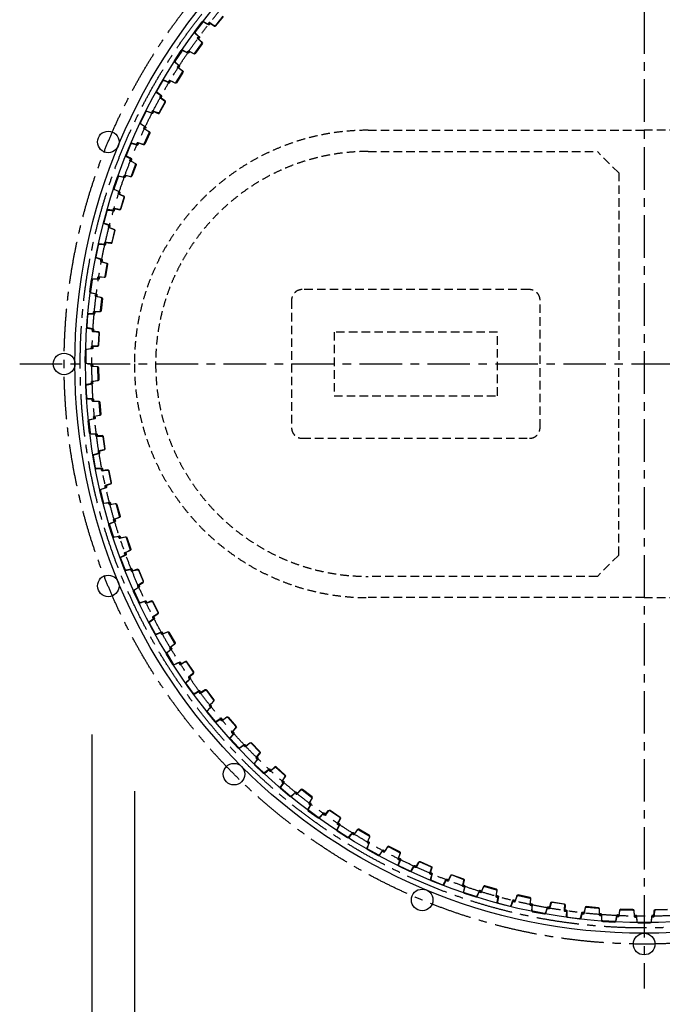
# Model space of a CAD drawing. Units: inches. Extents: x -2235 to 372639, y -62636 to 67331.
# Drawn here: x 97497 to 112624, y 20510 to 43684 of the extents above; entities that cross this region are included whole.
import ezdxf

# ---------------------------------------------------------------- set-up
doc = ezdxf.new("R2010")
doc.units = ezdxf.units.IN
doc.header["$LTSCALE"] = 800
doc.header["$MEASUREMENT"] = 0
doc.linetypes.add('CENTER', pattern=[2, 1.25, -0.25, 0.25, -0.25])
doc.linetypes.add('HIDDEN', pattern=[0.375, 0.25, -0.125])
for name, color, linetype in [('CS-CONC', 4, 'CONTINUOUS'), ('CS-DIML', 1, 'CONTINUOUS'), ('cs-stlc', 4, 'CONTINUOUS')]:
    doc.layers.add(name, color=color, linetype=linetype)

msp = doc.modelspace()

# ---------------------------------------------------------------- linework, layer by layer
at = {"layer": 'CS-CONC', "linetype": 'HIDDEN'}
for p, q in [((105697, 41082), (112197, 41082)), ((118697, 41082), (112197, 41082)), ((105697, 40582), (111097, 40582)), ((111597, 40082), (111097, 40582)), ((111597, 40082), (111597, 35582)), ((111597, 31082), (111597, 35582)), ((111597, 31082), (111097, 30582)), ((111097, 30582), (105697, 30582)), ((112197, 30082), (105697, 30082)), ((112197, 30082), (118697, 30082))]:
    msp.add_line(p, q, dxfattribs=at)
msp.add_lwpolyline([(109497, 37332), (104147, 37332, 0.414214), (103897, 37082), (103897, 34082, 0.414214), (104147, 33832), (109497, 33832, 0.414214), (109747, 34082), (109747, 37082, 0.414214)], format="xyb", close=True, dxfattribs=at)
msp.add_lwpolyline([(108747, 36332), (104897, 36332), (104897, 34832), (108747, 34832)], close=True, dxfattribs=at)
at = {"layer": 'CS-CONC'}
for radius in [13400, 13150]:
    msp.add_circle((112197, 35582), radius, dxfattribs=at)
at = {"layer": 'CS-CONC', "linetype": 'HIDDEN'}
for radius, start, end in [(5500, 90, 180), (5000, 90, 180), (5500, 180, 270), (5000, 180, 270)]:
    msp.add_arc((105697, 35582), radius, start, end, dxfattribs=at)
at = {"layer": 'CS-DIML', "linetype": 'CENTER'}
for p, q in [((112197, 50282), (112197, 20882)), ((97497, 35582), (126897, 35582))]:
    msp.add_line(p, q, dxfattribs=at)
at = {"layer": 'CS-DIML', "linetype": 'ByBlock'}
for p, q in [((99197, 26862), (99197, 17778)), ((100197, 25530), (100197, 18778))]:
    msp.add_line(p, q, dxfattribs=at)
at = {"layer": 'CS-DIML', "linetype": 'CENTER'}
for radius in [13654, 13275, 13000]:
    msp.add_circle((112197, 35582), radius, dxfattribs=at)
at = {"layer": 'cs-stlc'}
for points in [[(101942, 43569, 0.379912), (101955, 43571), (101965, 43584, 0.668179), (101962, 43590), (101945, 43588, -0.668179), (101943, 43591), (101943, 43592, -0.390393), (101962, 43595), (101969, 43592, -0.438442), (101971, 43580), (101960, 43566, -0.379912), (101940, 43562), (101898, 43588), (101829, 43628, 0.37577), (101800, 43622), (101631, 43399, 0.37577), (101633, 43369), (101690, 43313), (101727, 43280, -0.379912), (101729, 43260), (101718, 43246, -0.438442), (101706, 43245), (101701, 43250, -0.390393), (101699, 43269), (101700, 43270, -0.668179), (101704, 43269), (101706, 43252, 0.668179), (101712, 43250), (101722, 43263, 0.379912), (101721, 43277), (101621, 43370, -0.379912), (101618, 43404), (101791, 43633, -0.379912), (101825, 43640)], [(101478, 42944, 0.379912), (101464, 42941), (101455, 42928, 0.668179), (101459, 42922), (101475, 42925, -0.668179), (101478, 42921), (101477, 42921, -0.390393), (101458, 42917), (101452, 42920, -0.438442), (101450, 42932), (101460, 42946, -0.379912), (101479, 42951), (101522, 42926), (101592, 42888, 0.37577), (101622, 42895), (101783, 43124, 0.37577), (101780, 43154), (101721, 43208), (101683, 43239, -0.379912), (101681, 43259), (101692, 43274, -0.438442), (101703, 43275), (101709, 43271, -0.390393), (101711, 43251), (101711, 43251, -0.668179), (101706, 43252), (101703, 43268, 0.668179), (101697, 43270), (101688, 43257, 0.379912), (101689, 43243), (101792, 43153, -0.379912), (101796, 43119), (101630, 42885, -0.379912), (101597, 42877)], [(101457, 42903, 0.379912), (101470, 42906), (101479, 42920, 0.668179), (101475, 42925), (101459, 42922, -0.668179), (101456, 42926), (101457, 42927, -0.390393), (101475, 42931), (101482, 42928, -0.438442), (101485, 42916), (101475, 42901, -0.379912), (101455, 42896), (101412, 42920), (101340, 42955, 0.37577), (101311, 42947), (101157, 42714, 0.37577), (101161, 42684), (101222, 42632), (101261, 42602, -0.379912), (101263, 42582), (101253, 42567, -0.438442), (101242, 42565), (101236, 42569, -0.390393), (101233, 42588), (101234, 42589, -0.668179), (101238, 42588), (101241, 42572, 0.668179), (101248, 42571), (101257, 42584, 0.379912), (101255, 42598), (101149, 42684, -0.379912), (101144, 42718), (101302, 42958, -0.379912), (101336, 42967)], [(101033, 42251, 0.379912), (101020, 42247), (101011, 42233, 0.668179), (101015, 42227), (101032, 42231, -0.668179), (101034, 42228), (101034, 42227, -0.390393), (101015, 42222), (101009, 42225, -0.438442), (101006, 42236), (101015, 42252, -0.379912), (101034, 42257), (101078, 42235), (101151, 42202, 0.37577), (101180, 42211), (101327, 42449, 0.37577), (101322, 42479), (101259, 42529), (101219, 42558, -0.379912), (101216, 42578), (101225, 42593, -0.438442), (101237, 42595), (101243, 42591, -0.390393), (101246, 42572), (101246, 42571, -0.668179), (101242, 42572), (101238, 42588, 0.668179), (101231, 42589), (101223, 42576, 0.379912), (101225, 42562), (101334, 42479, -0.379912), (101340, 42445), (101189, 42201, -0.379912), (101156, 42191)], [(100832, 41890, -0.379912), (100835, 41877), (100827, 41863, -0.668179), (100821, 41864), (100816, 41880, 0.668179), (100812, 41881), (100811, 41880, 0.390393), (100816, 41861), (100822, 41857, 0.438442), (100833, 41860), (100842, 41875, 0.379912), (100838, 41895), (100797, 41923), (100733, 41971, -0.37577), (100727, 42000), (100867, 42243, -0.37577), (100895, 42253), (100969, 42222), (101014, 42201, 0.379912), (101033, 42207), (101041, 42223, 0.438442), (101038, 42234), (101031, 42237, 0.390393), (101013, 42231), (101013, 42231, 0.668179), (101015, 42227), (101032, 42232, -0.668179), (101036, 42226), (101028, 42212, -0.379912), (101015, 42208), (100890, 42264, 0.379912), (100857, 42253), (100714, 42004, 0.379912), (100721, 41970)], [(100805, 41853, -0.379912), (100802, 41866), (100809, 41881, -0.668179), (100816, 41880), (100821, 41864, 0.668179), (100825, 41863), (100826, 41864, 0.390393), (100821, 41883), (100815, 41887, 0.438442), (100803, 41884), (100795, 41868, 0.379912), (100800, 41849), (100841, 41822), (100907, 41776, -0.37577), (100914, 41746), (100782, 41499, -0.37577), (100754, 41489), (100679, 41517), (100634, 41537, 0.379912), (100615, 41530), (100607, 41514, 0.438442), (100610, 41503), (100617, 41500, 0.390393), (100635, 41507), (100636, 41507, 0.668179), (100633, 41511), (100617, 41506, -0.668179), (100613, 41511), (100620, 41525, -0.379912), (100633, 41530), (100759, 41478, 0.379912), (100792, 41490), (100927, 41743, 0.379912), (100919, 41777)], [(100617, 41486, 0.379912), (100630, 41491), (100637, 41506, 0.668179), (100633, 41511), (100617, 41506, -0.668179), (100614, 41509), (100614, 41510, -0.390393), (100632, 41517), (100639, 41514, -0.438442), (100643, 41503), (100635, 41487, -0.379912), (100617, 41479), (100571, 41497), (100495, 41524, 0.37577), (100467, 41512), (100344, 41261, 0.37577), (100352, 41232), (100419, 41188), (100461, 41163, -0.379912), (100466, 41143), (100458, 41127, -0.438442), (100447, 41124), (100441, 41128, -0.390393), (100435, 41146), (100436, 41147, -0.668179), (100440, 41147), (100446, 41131, 0.668179), (100452, 41130), (100459, 41145, 0.379912), (100456, 41158), (100340, 41230, -0.379912), (100331, 41264), (100457, 41521, -0.379912), (100489, 41534)], [(100279, 40786, 0.379912), (100267, 40780), (100260, 40765, 0.668179), (100265, 40760), (100281, 40766, -0.668179), (100284, 40763), (100283, 40762, -0.390393), (100265, 40755), (100259, 40757, -0.438442), (100254, 40768), (100262, 40784, -0.379912), (100280, 40792), (100326, 40776), (100403, 40752, 0.37577), (100430, 40765), (100546, 41019, 0.37577), (100537, 41048), (100469, 41090), (100426, 41114, -0.379912), (100420, 41133), (100427, 41150, -0.438442), (100438, 41153), (100445, 41150, -0.390393), (100451, 41131), (100450, 41130, -0.668179), (100446, 41131), (100440, 41147, 0.668179), (100433, 41147), (100427, 41132, 0.379912), (100431, 41119), (100549, 41050, -0.379912), (100559, 41017), (100441, 40756, -0.379912), (100409, 40742)], [(100126, 40403, -0.379912), (100131, 40390), (100124, 40375, -0.668179), (100118, 40375), (100111, 40391, 0.668179), (100107, 40391), (100107, 40390, 0.390393), (100113, 40372), (100120, 40368, 0.438442), (100131, 40372), (100137, 40389, 0.379912), (100131, 40408), (100087, 40431), (100018, 40470, -0.37577), (100008, 40499), (100115, 40757, -0.37577), (100142, 40771), (100220, 40749), (100267, 40734, 0.379912), (100284, 40743), (100291, 40759, 0.438442), (100287, 40770), (100280, 40772, 0.390393), (100262, 40764), (100262, 40763, 0.668179), (100265, 40760), (100281, 40767, -0.668179), (100285, 40762), (100279, 40747, -0.379912), (100267, 40741), (100136, 40781, 0.379912), (100105, 40765), (99994, 40501, 0.379912), (100006, 40468)], [(99974, 40020, 0.379912), (99962, 40014), (99956, 39999, 0.668179), (99961, 39994), (99976, 40001, -0.668179), (99979, 39998), (99979, 39997, -0.390393), (99962, 39989), (99955, 39991, -0.438442), (99950, 40001), (99956, 40018, -0.379912), (99974, 40027), (100021, 40014), (100099, 39995, 0.37577), (100126, 40009), (100225, 40270, 0.37577), (100214, 40299), (100143, 40336), (100099, 40357, -0.379912), (100092, 40376), (100098, 40393, -0.438442), (100109, 40397), (100116, 40394, -0.390393), (100123, 40376), (100122, 40375, -0.668179), (100118, 40375), (100111, 40391, 0.668179), (100104, 40390), (100099, 40375, 0.379912), (100104, 40362), (100226, 40302, -0.379912), (100238, 40269), (100137, 40001, -0.379912), (100106, 39985)], [(99964, 39975, 0.379912), (99976, 39982), (99981, 39997, 0.668179), (99976, 40001), (99961, 39994, -0.668179), (99958, 39997), (99958, 39998, -0.390393), (99975, 40007), (99982, 40005, -0.438442), (99987, 39995), (99982, 39978, -0.379912), (99964, 39968), (99916, 39980), (99838, 39997, 0.37577), (99812, 39982), (99721, 39717, 0.37577), (99732, 39689), (99804, 39654), (99850, 39634, -0.379912), (99857, 39616), (99851, 39599, -0.438442), (99841, 39594), (99834, 39597, -0.390393), (99826, 39614), (99827, 39615, -0.668179), (99831, 39616), (99838, 39600, 0.668179), (99845, 39601), (99850, 39616, 0.379912), (99845, 39629), (99721, 39686, -0.379912), (99707, 39718), (99801, 39989, -0.379912), (99831, 40006)], [(99825, 39587, -0.379912), (99819, 39599), (99824, 39615, -0.668179), (99831, 39616), (99839, 39600, 0.668179), (99843, 39601), (99843, 39602, 0.390393), (99835, 39619), (99828, 39622, 0.438442), (99818, 39617), (99812, 39600, 0.379912), (99821, 39582), (99867, 39563), (99939, 39530, -0.37577), (99952, 39503), (99869, 39235, -0.37577), (99844, 39219), (99765, 39233), (99717, 39244, 0.379912), (99700, 39234), (99694, 39216, 0.438442), (99700, 39206), (99707, 39205, 0.390393), (99724, 39215), (99724, 39215, 0.668179), (99721, 39218), (99706, 39210, -0.668179), (99701, 39214), (99706, 39230, -0.379912), (99717, 39237), (99851, 39210, 0.379912), (99881, 39228), (99965, 39502, 0.379912), (99951, 39534)], [(99613, 38838, -0.379912), (99620, 38826), (99615, 38810, -0.668179), (99609, 38809), (99600, 38824, 0.668179), (99596, 38824), (99596, 38823, 0.390393), (99605, 38806), (99611, 38803, 0.438442), (99622, 38808), (99626, 38826, 0.379912), (99618, 38844), (99571, 38861), (99497, 38891, -0.37577), (99484, 38918), (99558, 39188, -0.37577), (99583, 39205), (99662, 39193), (99711, 39184, 0.379912), (99728, 39195), (99732, 39213, 0.438442), (99726, 39222), (99719, 39224, 0.390393), (99703, 39214), (99702, 39213, 0.668179), (99706, 39210), (99721, 39218, -0.668179), (99726, 39214), (99722, 39199, -0.379912), (99710, 39191), (99575, 39214, 0.379912), (99546, 39195), (99471, 38918, 0.379912), (99486, 38887)], [(99596, 38795, -0.379912), (99590, 38807), (99594, 38823, -0.668179), (99600, 38824), (99609, 38810, 0.668179), (99613, 38810), (99613, 38811, 0.390393), (99604, 38828), (99597, 38830, 0.438442), (99587, 38825), (99583, 38807, 0.379912), (99592, 38790), (99639, 38774), (99714, 38746, -0.37577), (99728, 38719), (99663, 38447, -0.37577), (99638, 38430), (99559, 38439), (99510, 38446, 0.379912), (99493, 38435), (99489, 38417, 0.438442), (99496, 38408), (99503, 38406, 0.390393), (99519, 38417), (99519, 38418, 0.668179), (99516, 38421), (99501, 38412, -0.668179), (99496, 38416), (99500, 38431, -0.379912), (99511, 38439), (99646, 38421, 0.379912), (99675, 38441), (99742, 38720, 0.379912), (99725, 38750)], [(99433, 38035, -0.379912), (99439, 38023), (99436, 38007, -0.668179), (99430, 38006), (99420, 38020, 0.668179), (99416, 38019), (99416, 38018, 0.390393), (99426, 38002), (99433, 37999, 0.438442), (99443, 38005), (99446, 38023, 0.379912), (99436, 38040), (99389, 38054), (99313, 38080, -0.37577), (99298, 38106), (99355, 38380, -0.37577), (99379, 38399), (99459, 38392), (99508, 38386, 0.379912), (99524, 38398), (99527, 38416, 0.438442), (99521, 38425), (99513, 38426, 0.390393), (99498, 38415), (99498, 38414, 0.668179), (99501, 38412), (99515, 38421, -0.668179), (99521, 38417), (99518, 38401, -0.379912), (99507, 38393), (99371, 38407, 0.379912), (99343, 38387), (99285, 38106, 0.379912), (99302, 38076)], [(99355, 37630, 0.379912), (99345, 37621), (99342, 37605, 0.668179), (99347, 37602), (99361, 37612, -0.668179), (99365, 37609), (99365, 37608, -0.390393), (99349, 37597), (99342, 37597, -0.438442), (99335, 37607), (99338, 37624, -0.379912), (99354, 37637), (99403, 37632), (99483, 37628, 0.37577), (99506, 37647), (99554, 37923, 0.37577), (99539, 37949), (99462, 37972), (99414, 37985, -0.379912), (99404, 38002), (99407, 38019, -0.438442), (99417, 38026), (99424, 38024, -0.390393), (99434, 38008), (99434, 38007, -0.668179), (99430, 38006), (99420, 38020, 0.668179), (99414, 38018), (99411, 38002, 0.379912), (99418, 37991), (99550, 37954, -0.379912), (99568, 37924), (99519, 37642, -0.379912), (99492, 37620)], [(99354, 37584, 0.379912), (99364, 37592), (99367, 37609, 0.668179), (99361, 37612), (99348, 37602, -0.668179), (99344, 37604), (99344, 37605, -0.390393), (99359, 37617), (99366, 37617, -0.438442), (99373, 37608), (99371, 37590, -0.379912), (99356, 37577), (99306, 37580), (99226, 37581, 0.37577), (99204, 37561), (99164, 37284, 0.37577), (99181, 37259), (99258, 37238), (99306, 37227, -0.379912), (99317, 37211), (99315, 37193, -0.438442), (99305, 37186), (99298, 37188, -0.390393), (99287, 37204), (99287, 37205, -0.668179), (99291, 37206), (99302, 37192, 0.668179), (99308, 37194), (99310, 37210, 0.379912), (99303, 37221), (99170, 37254, -0.379912), (99151, 37283), (99191, 37567, -0.379912), (99217, 37589)], [(99251, 36812, 0.379912), (99241, 36803), (99239, 36787, 0.668179), (99245, 36784), (99258, 36795, -0.668179), (99262, 36792), (99262, 36792, -0.390393), (99248, 36779), (99240, 36779, -0.438442), (99233, 36788), (99235, 36806, -0.379912), (99250, 36819), (99299, 36818), (99379, 36819, 0.37577), (99401, 36839), (99431, 37118, 0.37577), (99414, 37142), (99336, 37161), (99288, 37170, -0.379912), (99276, 37186), (99278, 37204, -0.438442), (99288, 37211), (99295, 37210, -0.390393), (99306, 37194), (99306, 37193, -0.668179), (99302, 37192), (99291, 37205, 0.668179), (99285, 37204), (99283, 37187, 0.379912), (99291, 37176), (99425, 37148, -0.379912), (99445, 37120), (99414, 36835, -0.379912), (99388, 36811)], [(99225, 36401, -0.379912), (99233, 36390), (99232, 36374, -0.668179), (99226, 36372), (99215, 36385, 0.668179), (99210, 36384), (99210, 36383, 0.390393), (99222, 36367), (99229, 36366, 0.438442), (99239, 36374), (99240, 36391, 0.379912), (99228, 36407), (99179, 36415), (99101, 36431, -0.37577), (99083, 36455), (99104, 36734, -0.37577), (99126, 36755), (99206, 36759), (99255, 36759, 0.379912), (99269, 36773), (99271, 36791, 0.438442), (99263, 36800), (99256, 36800, 0.390393), (99242, 36787), (99241, 36786, 0.668179), (99245, 36784), (99258, 36795, -0.668179), (99264, 36792), (99263, 36776, -0.379912), (99253, 36766), (99116, 36763, 0.379912), (99091, 36739), (99069, 36453, 0.379912), (99090, 36425)], [(99216, 36356, -0.379912), (99207, 36366), (99208, 36383, -0.668179), (99214, 36385), (99226, 36372, 0.668179), (99230, 36374), (99230, 36375, 0.390393), (99218, 36389), (99210, 36390, 0.438442), (99201, 36383), (99201, 36365, 0.379912), (99213, 36349), (99262, 36343), (99341, 36330, -0.37577), (99360, 36306), (99347, 36026, -0.37577), (99326, 36005), (99247, 35998), (99197, 35997, 0.379912), (99183, 35982), (99182, 35964, 0.438442), (99191, 35956), (99198, 35956, 0.390393), (99212, 35970), (99212, 35971, 0.668179), (99208, 35973), (99195, 35961, -0.668179), (99189, 35964), (99190, 35980, -0.379912), (99199, 35990), (99336, 35997, 0.379912), (99360, 36022), (99373, 36309, 0.379912), (99351, 36336)], [(99204, 35944, 0.379912), (99213, 35954), (99214, 35970, 0.668179), (99207, 35973), (99195, 35961, -0.668179), (99191, 35963), (99191, 35964, -0.390393), (99205, 35978), (99212, 35978, -0.438442), (99220, 35970), (99220, 35952, -0.379912), (99207, 35937), (99157, 35934), (99078, 35925, 0.37577), (99058, 35903), (99054, 35623, 0.37577), (99073, 35600), (99153, 35589), (99202, 35584, -0.379912), (99215, 35569), (99214, 35551, -0.438442), (99206, 35543), (99199, 35544, -0.390393), (99186, 35558), (99186, 35559, -0.668179), (99190, 35561), (99202, 35549, 0.668179), (99208, 35551), (99208, 35568, 0.379912), (99199, 35578), (99063, 35593, -0.379912), (99041, 35620), (99045, 35906, -0.379912), (99068, 35932)], [(99200, 35166, 0.379912), (99191, 35156), (99191, 35139, 0.668179), (99197, 35137), (99209, 35149, -0.668179), (99213, 35147), (99213, 35147, -0.390393), (99200, 35132), (99193, 35131, -0.438442), (99184, 35139), (99184, 35157, -0.379912), (99197, 35172), (99246, 35177), (99325, 35189, 0.37577), (99345, 35212), (99340, 35491, 0.37577), (99319, 35514), (99240, 35522), (99191, 35525, -0.379912), (99177, 35540), (99177, 35558, -0.438442), (99185, 35566), (99193, 35566, -0.390393), (99206, 35552), (99206, 35551, -0.668179), (99202, 35549), (99190, 35561, 0.668179), (99184, 35558), (99184, 35542, 0.379912), (99193, 35532), (99329, 35521, -0.379912), (99353, 35495), (99358, 35208, -0.379912), (99335, 35182)], [(99225, 34755, -0.379912), (99235, 34745), (99236, 34729, -0.668179), (99230, 34726), (99217, 34737, 0.668179), (99213, 34735), (99213, 34734, 0.390393), (99227, 34721), (99234, 34721, 0.438442), (99242, 34729), (99242, 34747, 0.379912), (99228, 34761), (99178, 34763), (99099, 34769, -0.37577), (99078, 34790), (99064, 35070, -0.37577), (99082, 35094), (99161, 35107), (99210, 35114, 0.379912), (99223, 35129), (99222, 35147, 0.438442), (99213, 35155), (99206, 35154, 0.390393), (99193, 35139), (99193, 35138, 0.668179), (99197, 35137), (99209, 35149, -0.668179), (99215, 35147), (99216, 35131, -0.379912), (99207, 35120), (99072, 35100, 0.379912), (99050, 35073), (99065, 34786, 0.379912), (99089, 34761)], [(99252, 34343, 0.379912), (99244, 34333), (99245, 34316, 0.668179), (99252, 34314), (99263, 34327, -0.668179), (99267, 34326), (99267, 34325, -0.390393), (99255, 34310), (99248, 34309, -0.438442), (99239, 34316), (99237, 34334, -0.379912), (99249, 34350), (99298, 34358), (99376, 34374, 0.37577), (99394, 34398), (99371, 34677, 0.37577), (99350, 34698), (99270, 34702), (99220, 34702, -0.379912), (99206, 34715), (99205, 34733, -0.438442), (99212, 34742), (99220, 34742, -0.390393), (99234, 34729), (99234, 34728, -0.668179), (99230, 34726), (99217, 34737, 0.668179), (99211, 34734), (99213, 34718, 0.379912), (99222, 34708), (99359, 34706, -0.379912), (99384, 34682), (99407, 34396, -0.379912), (99387, 34368)], [(99263, 34298, 0.379912), (99270, 34309), (99269, 34326, 0.668179), (99262, 34327), (99252, 34314, -0.668179), (99247, 34315), (99247, 34316, -0.390393), (99259, 34332), (99266, 34333, -0.438442), (99275, 34326), (99277, 34309, -0.379912), (99266, 34292), (99217, 34283), (99140, 34264, 0.37577), (99122, 34239), (99154, 33961, 0.37577), (99176, 33941), (99256, 33940), (99306, 33941, -0.379912), (99321, 33928), (99323, 33910, -0.438442), (99315, 33901), (99308, 33901, -0.390393), (99293, 33914), (99293, 33915, -0.668179), (99297, 33917), (99310, 33906, 0.668179), (99316, 33909), (99314, 33925, 0.379912), (99304, 33935), (99167, 33933, -0.379912), (99141, 33956), (99109, 34241, -0.379912), (99129, 34269)], [(99304, 33888, -0.379912), (99293, 33897), (99291, 33913, -0.668179), (99297, 33916), (99310, 33906, 0.668179), (99314, 33909), (99314, 33909, 0.390393), (99299, 33922), (99292, 33921, 0.438442), (99284, 33912), (99287, 33894, 0.379912), (99302, 33881), (99351, 33885), (99431, 33886, -0.37577), (99454, 33867), (99495, 33590, -0.37577), (99478, 33564), (99401, 33543), (99353, 33532, 0.379912), (99342, 33515), (99345, 33498, 0.438442), (99354, 33491), (99361, 33493, 0.390393), (99372, 33509), (99372, 33509, 0.668179), (99368, 33511), (99358, 33497, -0.668179), (99351, 33499), (99349, 33515, -0.379912), (99357, 33526), (99489, 33559, 0.379912), (99508, 33588), (99467, 33872, 0.379912), (99440, 33894)], [(99434, 33121, -0.379912), (99445, 33113), (99448, 33097, -0.668179), (99442, 33093), (99428, 33103, 0.668179), (99425, 33101), (99425, 33100, 0.390393), (99440, 33088), (99447, 33089, 0.438442), (99454, 33098), (99451, 33116, 0.379912), (99435, 33128), (99386, 33123), (99306, 33119, -0.37577), (99283, 33138), (99234, 33414, -0.37577), (99249, 33439), (99326, 33463), (99374, 33476, 0.379912), (99384, 33493), (99381, 33510, 0.438442), (99371, 33517), (99364, 33515, 0.390393), (99354, 33499), (99354, 33498, 0.668179), (99358, 33497), (99368, 33511, -0.668179), (99374, 33509), (99377, 33493, -0.379912), (99370, 33482), (99238, 33444, 0.379912), (99220, 33415), (99271, 33132, 0.379912), (99298, 33111)], [(99437, 33075, -0.379912), (99426, 33083), (99423, 33099, -0.668179), (99428, 33103), (99442, 33093, 0.668179), (99446, 33096), (99446, 33097, 0.390393), (99430, 33108), (99423, 33107, 0.438442), (99416, 33098), (99420, 33080, 0.379912), (99436, 33068), (99485, 33074), (99565, 33081, -0.37577), (99589, 33063), (99646, 32789, -0.37577), (99632, 32763), (99556, 32737), (99509, 32723, 0.379912), (99499, 32705), (99503, 32688, 0.438442), (99513, 32682), (99520, 32684, 0.390393), (99529, 32700), (99529, 32701, 0.668179), (99525, 32702), (99516, 32688, -0.668179), (99509, 32689), (99506, 32705, -0.379912), (99513, 32717), (99643, 32758, 0.379912), (99660, 32788), (99601, 33069, 0.379912), (99573, 33090)], [(99529, 32673, 0.379912), (99535, 32685), (99531, 32701, 0.668179), (99525, 32702), (99516, 32688, -0.668179), (99512, 32688), (99511, 32689, -0.390393), (99521, 32706), (99528, 32708, -0.438442), (99538, 32703), (99542, 32685, -0.379912), (99533, 32668), (99486, 32652), (99411, 32624, 0.37577), (99397, 32597), (99464, 32325, 0.37577), (99488, 32308), (99568, 32317), (99617, 32325, -0.379912), (99633, 32313), (99637, 32296, -0.438442), (99631, 32286), (99624, 32285, -0.390393), (99608, 32296), (99607, 32297, -0.668179), (99611, 32299), (99625, 32290, 0.668179), (99631, 32294), (99627, 32310, 0.379912), (99616, 32318), (99480, 32299, -0.379912), (99452, 32318), (99384, 32597, -0.379912), (99400, 32628)], [(99720, 31919, 0.379912), (99714, 31907), (99718, 31891, 0.668179), (99724, 31890), (99733, 31905, -0.668179), (99737, 31905), (99737, 31904, -0.390393), (99729, 31887), (99722, 31884, -0.438442), (99711, 31889), (99707, 31907, -0.379912), (99715, 31925), (99762, 31942), (99836, 31973, 0.37577), (99849, 32000), (99774, 32269, 0.37577), (99748, 32286), (99669, 32274), (99621, 32265, -0.379912), (99604, 32276), (99599, 32293, -0.438442), (99605, 32303), (99612, 32304, -0.390393), (99629, 32294), (99629, 32293, -0.668179), (99626, 32290), (99611, 32299, 0.668179), (99606, 32295), (99610, 32279, 0.379912), (99621, 32272), (99756, 32295, -0.379912), (99785, 32276), (99862, 32000, -0.379912), (99847, 31969)], [(99738, 31877, 0.379912), (99744, 31889), (99739, 31905, 0.668179), (99733, 31905), (99725, 31890, -0.668179), (99720, 31891), (99720, 31892, -0.390393), (99728, 31909), (99735, 31912, -0.438442), (99746, 31907), (99751, 31890, -0.379912), (99743, 31871), (99697, 31853), (99624, 31820, 0.37577), (99612, 31792), (99695, 31525, 0.37577), (99721, 31509), (99800, 31523), (99848, 31534, -0.379912), (99865, 31524), (99871, 31507, -0.438442), (99865, 31497), (99858, 31495, -0.390393), (99841, 31505), (99841, 31506, -0.668179), (99844, 31508), (99859, 31501, 0.668179), (99864, 31505), (99859, 31520, 0.379912), (99848, 31527), (99714, 31500, -0.379912), (99684, 31518), (99598, 31791, -0.379912), (99613, 31823)], [(99977, 31136, 0.379912), (99971, 31123), (99977, 31108, 0.668179), (99983, 31108), (99991, 31123, -0.668179), (99995, 31123), (99995, 31122, -0.390393), (99988, 31104), (99981, 31101, -0.438442), (99970, 31106), (99964, 31123, -0.379912), (99972, 31141), (100017, 31161), (100089, 31197, 0.37577), (100100, 31225), (100008, 31489, 0.37577), (99982, 31504), (99904, 31487), (99856, 31475, -0.379912), (99839, 31485), (99833, 31502, -0.438442), (99838, 31512), (99845, 31514, -0.390393), (99862, 31505), (99863, 31504, -0.668179), (99859, 31501), (99844, 31508, 0.668179), (99839, 31504), (99844, 31488, 0.379912), (99856, 31482), (99989, 31514, -0.379912), (100020, 31497), (100114, 31226, -0.379912), (100101, 31194)], [(100129, 30753, -0.379912), (100141, 30747), (100147, 30732, -0.668179), (100142, 30727), (100127, 30734, 0.668179), (100124, 30731), (100124, 30730, 0.390393), (100141, 30722), (100148, 30724, 0.438442), (100154, 30734), (100147, 30751, 0.379912), (100129, 30760), (100082, 30746), (100004, 30727, -0.37577), (99978, 30741), (99877, 31002, -0.37577), (99888, 31031), (99958, 31068), (100003, 31090, 0.379912), (100010, 31109), (100003, 31125, 0.438442), (99993, 31130), (99986, 31127, 0.390393), (99979, 31109), (99979, 31108, 0.668179), (99984, 31108), (99990, 31123, -0.668179), (99997, 31123), (100003, 31108, -0.379912), (99998, 31095), (99876, 31034, 0.379912), (99864, 31001), (99967, 30733, 0.379912), (99997, 30717)], [(100141, 30708, -0.379912), (100129, 30714), (100122, 30729, -0.668179), (100127, 30734), (100143, 30728, 0.668179), (100146, 30731), (100145, 30732, 0.390393), (100128, 30740), (100121, 30737, 0.438442), (100116, 30727), (100123, 30710, 0.379912), (100141, 30701), (100188, 30717), (100265, 30738, -0.37577), (100292, 30725), (100401, 30467, -0.37577), (100391, 30439), (100322, 30399), (100278, 30376, 0.379912), (100271, 30357), (100278, 30340, 0.438442), (100289, 30337), (100296, 30340, 0.390393), (100302, 30358), (100302, 30359, 0.668179), (100298, 30359), (100291, 30343, -0.668179), (100285, 30343), (100278, 30358, -0.379912), (100283, 30371), (100403, 30436, 0.379912), (100414, 30469), (100303, 30734, 0.379912), (100271, 30749)], [(100307, 30331, 0.379912), (100311, 30344), (100304, 30359, 0.668179), (100297, 30359), (100291, 30343, -0.668179), (100287, 30343), (100287, 30344, -0.390393), (100293, 30362), (100299, 30366, -0.438442), (100310, 30362), (100318, 30346, -0.379912), (100312, 30327), (100269, 30302), (100201, 30260, 0.37577), (100192, 30231), (100309, 29977, 0.37577), (100336, 29965), (100413, 29989), (100459, 30006, -0.379912), (100477, 29997), (100485, 29981, -0.438442), (100480, 29970), (100473, 29968, -0.390393), (100456, 29975), (100455, 29976, -0.668179), (100458, 29979), (100474, 29974, 0.668179), (100479, 29978), (100472, 29993, 0.379912), (100459, 29999), (100330, 29954, -0.379912), (100298, 29968), (100179, 30229, -0.379912), (100189, 30262)], [(100474, 29955, -0.379912), (100461, 29960), (100454, 29974, -0.668179), (100458, 29979), (100474, 29974, 0.668179), (100477, 29977), (100477, 29978, 0.390393), (100459, 29985), (100452, 29982, 0.438442), (100448, 29971), (100456, 29955, 0.379912), (100474, 29948), (100520, 29966), (100596, 29992, -0.37577), (100624, 29981), (100748, 29730, -0.37577), (100741, 29701), (100674, 29657), (100632, 29631, 0.379912), (100626, 29612), (100634, 29596, 0.438442), (100646, 29593), (100652, 29597, 0.390393), (100657, 29615), (100657, 29616, 0.668179), (100652, 29616), (100647, 29600, -0.668179), (100640, 29599), (100633, 29614, -0.379912), (100637, 29627), (100752, 29700, 0.379912), (100762, 29733), (100634, 29990, 0.379912), (100602, 30003)], [(100837, 29266, -0.379912), (100849, 29262), (100857, 29247, -0.668179), (100853, 29242), (100837, 29247, 0.668179), (100834, 29244), (100834, 29243, 0.390393), (100853, 29237), (100859, 29239, 0.438442), (100863, 29250), (100855, 29266, 0.379912), (100836, 29273), (100790, 29253), (100716, 29225, -0.37577), (100688, 29235), (100555, 29482, -0.37577), (100562, 29511), (100627, 29557), (100669, 29584, 0.379912), (100673, 29604), (100665, 29620, 0.438442), (100653, 29622), (100647, 29618, 0.390393), (100642, 29600), (100643, 29599, 0.668179), (100647, 29599), (100652, 29616, -0.668179), (100659, 29616), (100666, 29602, -0.379912), (100663, 29589), (100550, 29512, 0.379912), (100542, 29479), (100678, 29226, 0.379912), (100710, 29214)], [(101037, 28907, 0.379912), (101034, 28893), (101043, 28879, 0.668179), (101049, 28880), (101054, 28896, -0.668179), (101058, 28897), (101058, 28896, -0.390393), (101054, 28877), (101048, 28873, -0.438442), (101037, 28876), (101028, 28891, -0.379912), (101032, 28911), (101072, 28939), (101136, 28987, 0.37577), (101142, 29017), (101002, 29259, 0.37577), (100973, 29269), (100899, 29238), (100855, 29216, -0.379912), (100836, 29223), (100827, 29238, -0.438442), (100830, 29249), (100837, 29252, -0.390393), (100855, 29247), (100856, 29246, -0.668179), (100853, 29242), (100837, 29247, 0.668179), (100833, 29242), (100841, 29228, 0.379912), (100854, 29223), (100978, 29280, -0.379912), (101011, 29269), (101155, 29020, -0.379912), (101148, 28987)], [(101066, 28870, 0.379912), (101068, 28884), (101060, 28897, 0.668179), (101053, 28896), (101049, 28880, -0.668179), (101045, 28879), (101045, 28880, -0.390393), (101048, 28899), (101054, 28903, -0.438442), (101065, 28901), (101075, 28886, -0.379912), (101072, 28866), (101032, 28837), (100970, 28786, 0.37577), (100965, 28756), (101113, 28519, 0.37577), (101142, 28510), (101214, 28544), (101258, 28566, -0.379912), (101277, 28561), (101287, 28545, -0.438442), (101284, 28534), (101277, 28531, -0.390393), (101259, 28536), (101258, 28537, -0.668179), (101261, 28540), (101277, 28536, 0.668179), (101281, 28542), (101272, 28556, 0.379912), (101259, 28559), (101137, 28499, -0.379912), (101103, 28509), (100952, 28753, -0.379912), (100958, 28787)], [(101279, 28518, -0.379912), (101266, 28521), (101257, 28535, -0.668179), (101261, 28540), (101277, 28537, 0.668179), (101280, 28540), (101279, 28541, 0.390393), (101261, 28546), (101254, 28542, 0.438442), (101251, 28531), (101261, 28516, 0.379912), (101281, 28511), (101324, 28535), (101395, 28571, -0.37577), (101425, 28563), (101580, 28330, -0.37577), (101576, 28300), (101515, 28248), (101477, 28217, 0.379912), (101474, 28197), (101484, 28182, 0.438442), (101495, 28180), (101501, 28185, 0.390393), (101504, 28204), (101504, 28205, 0.668179), (101499, 28204), (101496, 28187, -0.668179), (101490, 28186), (101481, 28200, -0.379912), (101482, 28213), (101588, 28300, 0.379912), (101593, 28334), (101434, 28573, 0.379912), (101400, 28582)], [(101726, 27881, -0.379912), (101740, 27878), (101749, 27864, -0.668179), (101745, 27859), (101729, 27862, 0.668179), (101726, 27858), (101727, 27857, 0.390393), (101746, 27853), (101752, 27857, 0.438442), (101754, 27868), (101744, 27883, 0.379912), (101725, 27887), (101682, 27862), (101612, 27824, -0.37577), (101582, 27831), (101420, 28059, -0.37577), (101423, 28089), (101482, 28143), (101519, 28175, 0.379912), (101521, 28195), (101511, 28209, 0.438442), (101499, 28211), (101494, 28206, 0.390393), (101491, 28187), (101492, 28186, 0.668179), (101496, 28187), (101499, 28204, -0.668179), (101505, 28205), (101515, 28192, -0.379912), (101514, 28179), (101411, 28088, 0.379912), (101407, 28054), (101574, 27821, 0.379912), (101608, 27813)], [(101749, 27840, -0.379912), (101735, 27843), (101725, 27856, -0.668179), (101729, 27861), (101746, 27859, 0.668179), (101748, 27863), (101747, 27864, 0.390393), (101728, 27867), (101722, 27863, 0.438442), (101720, 27852), (101731, 27837, 0.379912), (101751, 27834), (101792, 27860), (101861, 27900, -0.37577), (101891, 27894), (102061, 27672, -0.37577), (102059, 27642), (102001, 27586), (101965, 27553, 0.379912), (101963, 27533), (101974, 27519, 0.438442), (101986, 27517), (101991, 27522, 0.390393), (101993, 27542), (101992, 27542, 0.668179), (101988, 27541), (101986, 27524, -0.668179), (101980, 27523), (101970, 27536, -0.379912), (101971, 27549), (102071, 27643, 0.379912), (102073, 27677), (101899, 27905, 0.379912), (101865, 27912)], [(102235, 27233, -0.379912), (102248, 27231), (102259, 27218, -0.668179), (102256, 27212), (102239, 27214, 0.668179), (102237, 27210), (102237, 27209, 0.390393), (102256, 27207), (102262, 27211, 0.438442), (102264, 27222), (102253, 27236, 0.379912), (102233, 27240), (102192, 27212), (102124, 27169, -0.37577), (102095, 27174), (101918, 27391, -0.37577), (101919, 27421), (101974, 27479), (102010, 27513, 0.379912), (102011, 27533), (101999, 27547, 0.438442), (101988, 27548), (101983, 27543, 0.390393), (101981, 27524), (101982, 27523, 0.668179), (101986, 27524), (101988, 27541, -0.668179), (101994, 27543), (102004, 27530, -0.379912), (102004, 27517), (101907, 27420, 0.379912), (101906, 27386), (102087, 27163, 0.379912), (102121, 27158)], [(102500, 26918, 0.379912), (102500, 26904), (102511, 26892, 0.668179), (102517, 26894), (102518, 26911, -0.668179), (102522, 26912), (102523, 26911, -0.390393), (102522, 26892), (102517, 26887, -0.438442), (102505, 26887), (102494, 26901, -0.379912), (102494, 26921), (102528, 26956), (102582, 27016, 0.37577), (102582, 27046), (102398, 27257, 0.37577), (102369, 27261), (102302, 27217), (102262, 27187, -0.379912), (102243, 27190), (102231, 27204, -0.438442), (102232, 27215), (102238, 27219, -0.390393), (102257, 27217), (102258, 27217, -0.668179), (102256, 27213), (102239, 27214, 0.668179), (102236, 27208), (102246, 27196, 0.379912), (102260, 27194), (102372, 27273, -0.379912), (102406, 27268), (102594, 27052, -0.379912), (102594, 27017)], [(102535, 26887, 0.379912), (102535, 26901), (102524, 26913, 0.668179), (102518, 26911), (102517, 26894, -0.668179), (102513, 26892), (102512, 26893, -0.390393), (102512, 26912), (102517, 26917, -0.438442), (102529, 26918), (102541, 26904, -0.379912), (102541, 26884), (102508, 26848), (102457, 26787, 0.37577), (102457, 26757), (102647, 26551, 0.37577), (102678, 26548), (102742, 26595), (102781, 26625, -0.379912), (102801, 26623), (102813, 26610, -0.438442), (102812, 26598), (102807, 26594, -0.390393), (102788, 26595), (102787, 26596, -0.668179), (102789, 26600), (102806, 26599, 0.668179), (102808, 26605), (102797, 26617, 0.379912), (102784, 26619), (102675, 26536, -0.379912), (102640, 26540), (102445, 26750, -0.379912), (102445, 26785)], [(103068, 26321, 0.379912), (103069, 26307), (103080, 26295, 0.668179), (103087, 26298), (103087, 26315, -0.668179), (103091, 26317), (103091, 26316, -0.390393), (103092, 26297), (103087, 26291, -0.438442), (103076, 26291), (103063, 26304, -0.379912), (103062, 26323), (103094, 26361), (103144, 26424, 0.37577), (103142, 26454), (102945, 26653, 0.37577), (102915, 26655), (102852, 26607), (102814, 26575, -0.379912), (102794, 26576), (102781, 26589, -0.438442), (102782, 26601), (102788, 26605, -0.390393), (102807, 26604), (102807, 26604, -0.668179), (102806, 26600), (102789, 26600, 0.668179), (102786, 26594), (102798, 26582, 0.379912), (102811, 26581), (102918, 26667, -0.379912), (102952, 26665), (103154, 26461, -0.379912), (103156, 26426)], [(103370, 26040, -0.379912), (103384, 26040), (103396, 26029, -0.668179), (103394, 26023), (103377, 26022, 0.668179), (103375, 26018), (103376, 26017, 0.390393), (103395, 26017), (103400, 26022, 0.438442), (103401, 26034), (103388, 26046, 0.379912), (103368, 26047), (103331, 26014), (103269, 25963, -0.37577), (103239, 25964), (103036, 26157, -0.37577), (103033, 26187), (103081, 26252), (103112, 26290, 0.379912), (103110, 26310), (103097, 26322, 0.438442), (103085, 26322), (103081, 26316, 0.390393), (103082, 26297), (103083, 26296, 0.668179), (103087, 26298), (103086, 26315, -0.668179), (103092, 26318), (103104, 26306, -0.379912), (103105, 26293), (103021, 26185, 0.379912), (103024, 26150), (103232, 25953, 0.379912), (103267, 25951)], [(103400, 26005, -0.379912), (103387, 26005), (103374, 26016, -0.668179), (103377, 26022), (103394, 26023, 0.668179), (103395, 26027), (103394, 26028, 0.390393), (103375, 26027), (103370, 26022, 0.438442), (103370, 26011), (103383, 25999, 0.379912), (103403, 25999), (103439, 26033), (103499, 26085, -0.37577), (103530, 26085), (103738, 25899, -0.37577), (103742, 25869), (103696, 25803), (103667, 25763, 0.379912), (103669, 25744), (103682, 25732, 0.438442), (103694, 25733), (103698, 25739, 0.390393), (103697, 25758), (103696, 25758, 0.668179), (103692, 25757), (103693, 25740, -0.668179), (103687, 25737), (103675, 25748, -0.379912), (103673, 25761), (103754, 25872, 0.379912), (103750, 25906), (103536, 26097, 0.379912), (103501, 26097)], [(103712, 25736, 0.379912), (103710, 25749), (103697, 25760, 0.668179), (103692, 25756), (103693, 25740, -0.668179), (103689, 25738), (103689, 25738, -0.390393), (103686, 25757), (103690, 25763, -0.438442), (103702, 25765), (103716, 25753, -0.379912), (103719, 25733), (103690, 25693), (103647, 25626, 0.37577), (103651, 25596), (103866, 25416, 0.37577), (103896, 25417), (103955, 25472), (103989, 25507, -0.379912), (104009, 25507), (104023, 25496, -0.438442), (104024, 25484), (104018, 25479, -0.390393), (103999, 25478), (103998, 25479, -0.668179), (104000, 25483), (104017, 25484, 0.668179), (104019, 25490), (104006, 25501, 0.379912), (103993, 25501), (103895, 25405, -0.379912), (103860, 25404), (103640, 25588, -0.379912), (103635, 25623)], [(104024, 25467, -0.379912), (104011, 25466), (103998, 25476, -0.668179), (104000, 25482), (104017, 25484, 0.668179), (104018, 25489), (104017, 25489, 0.390393), (103998, 25488), (103993, 25482, 0.438442), (103994, 25471), (104008, 25460, 0.379912), (104028, 25461), (104062, 25497), (104118, 25553, -0.37577), (104149, 25555), (104369, 25382, -0.37577), (104374, 25353), (104333, 25284), (104306, 25243, 0.379912), (104309, 25223), (104323, 25212, 0.438442), (104335, 25214), (104339, 25220, 0.390393), (104336, 25239), (104335, 25240, 0.668179), (104331, 25238), (104333, 25221, -0.668179), (104328, 25217), (104315, 25227, -0.379912), (104312, 25241), (104386, 25356, 0.379912), (104379, 25390), (104154, 25568, 0.379912), (104119, 25565)], [(104648, 25001, -0.379912), (104661, 25002), (104674, 24993, -0.668179), (104673, 24986), (104656, 24984, 0.668179), (104655, 24979), (104656, 24979, 0.390393), (104675, 24981), (104680, 24987, 0.438442), (104678, 24998), (104664, 25009, 0.379912), (104644, 25007), (104612, 24970), (104557, 24912, -0.37577), (104526, 24909), (104301, 25075, -0.37577), (104294, 25104), (104334, 25174), (104359, 25216, 0.379912), (104355, 25236), (104341, 25246, 0.438442), (104329, 25244), (104325, 25238, 0.390393), (104329, 25219), (104330, 25218, 0.668179), (104334, 25221), (104331, 25237, -0.668179), (104337, 25241), (104350, 25231, -0.379912), (104353, 25218), (104283, 25100, 0.379912), (104290, 25066), (104522, 24896, 0.379912), (104556, 24900)], [(104983, 24762, 0.379912), (104987, 24749), (105000, 24740, 0.668179), (105005, 24743), (105002, 24760, -0.668179), (105006, 24762), (105007, 24762, -0.390393), (105011, 24743), (105007, 24737, -0.438442), (104996, 24734), (104981, 24744, -0.379912), (104977, 24764), (105001, 24807), (105038, 24878, 0.37577), (105030, 24907), (104800, 25065, 0.37577), (104770, 25062), (104717, 25002), (104685, 24964, -0.379912), (104666, 24961), (104651, 24972, -0.438442), (104649, 24983), (104654, 24989, -0.390393), (104673, 24991), (104674, 24991, -0.668179), (104673, 24987), (104656, 24983, 0.668179), (104655, 24977), (104668, 24968, 0.379912), (104682, 24970), (104770, 25074, -0.379912), (104804, 25078), (105041, 24916, -0.379912), (105049, 24882)], [(105025, 24742, 0.379912), (105021, 24755), (105007, 24764, 0.668179), (105002, 24760), (105006, 24743, -0.668179), (105002, 24741), (105001, 24741, -0.390393), (104996, 24760), (105000, 24766, -0.438442), (105011, 24769), (105026, 24760, -0.379912), (105032, 24740), (105009, 24697), (104974, 24625, 0.37577), (104982, 24596), (105218, 24445, 0.37577), (105248, 24449), (105299, 24511), (105329, 24550, -0.379912), (105349, 24553), (105364, 24543, -0.438442), (105366, 24532), (105361, 24526, -0.390393), (105342, 24523), (105342, 24523, -0.668179), (105342, 24527), (105359, 24531, 0.668179), (105360, 24537), (105346, 24546, 0.379912), (105333, 24544), (105248, 24437, -0.379912), (105214, 24432), (104972, 24587, -0.379912), (104963, 24620)], [(105369, 24515, -0.379912), (105355, 24512), (105341, 24521, -0.668179), (105342, 24527), (105359, 24531, 0.668179), (105360, 24536), (105359, 24536, 0.390393), (105340, 24532), (105336, 24526, 0.438442), (105338, 24515), (105353, 24506, 0.379912), (105373, 24509), (105402, 24549), (105451, 24613, -0.37577), (105481, 24618), (105721, 24474, -0.37577), (105730, 24446), (105698, 24372), (105676, 24328, 0.379912), (105682, 24309), (105698, 24300, 0.438442), (105709, 24303), (105712, 24310, 0.390393), (105707, 24328), (105706, 24329, 0.668179), (105702, 24326), (105706, 24310, -0.668179), (105701, 24306), (105687, 24314, -0.379912), (105683, 24327), (105741, 24451, 0.379912), (105731, 24484), (105484, 24631, 0.379912), (105450, 24625)], [(106046, 24132, -0.379912), (106059, 24134), (106073, 24127, -0.668179), (106073, 24120), (106056, 24115, 0.668179), (106056, 24111), (106057, 24111, 0.390393), (106075, 24115), (106079, 24121, 0.438442), (106077, 24132), (106061, 24141, 0.379912), (106042, 24137), (106014, 24096), (105967, 24031, -0.37577), (105937, 24025), (105693, 24161, -0.37577), (105683, 24189), (105712, 24263), (105733, 24308, 0.379912), (105726, 24327), (105710, 24336, 0.438442), (105699, 24332), (105696, 24326, 0.390393), (105702, 24307), (105703, 24307, 0.668179), (105707, 24310), (105702, 24326, -0.668179), (105707, 24330), (105721, 24322, -0.379912), (105726, 24309), (105672, 24184, 0.379912), (105683, 24151), (105934, 24012, 0.379912), (105968, 24019)], [(106084, 24105, -0.379912), (106070, 24101), (106056, 24109, -0.668179), (106056, 24115), (106073, 24120, 0.668179), (106073, 24125), (106072, 24125, 0.390393), (106054, 24120), (106050, 24114, 0.438442), (106053, 24103), (106069, 24094, 0.379912), (106088, 24099), (106114, 24141), (106159, 24207, -0.37577), (106189, 24215), (106437, 24086, -0.37577), (106449, 24058), (106421, 23983), (106402, 23938, 0.379912), (106409, 23919), (106425, 23911, 0.438442), (106436, 23915), (106439, 23922, 0.390393), (106432, 23940), (106432, 23940, 0.668179), (106428, 23937), (106433, 23921, -0.668179), (106428, 23917), (106414, 23924, -0.379912), (106409, 23937), (106459, 24064, 0.379912), (106447, 24097), (106192, 24228, 0.379912), (106158, 24219)], [(106453, 23922, 0.379912), (106448, 23935), (106433, 23942, 0.668179), (106428, 23937), (106434, 23921, -0.668179), (106430, 23918), (106430, 23919, -0.390393), (106422, 23937), (106425, 23943, -0.438442), (106436, 23948), (106452, 23940, -0.379912), (106460, 23922), (106442, 23875), (106417, 23799, 0.37577), (106429, 23772), (106682, 23652, 0.37577), (106711, 23660), (106754, 23727), (106779, 23770, -0.379912), (106798, 23776), (106814, 23768, -0.438442), (106818, 23757), (106814, 23750, -0.390393), (106796, 23745), (106795, 23745, -0.668179), (106795, 23749), (106811, 23755, 0.668179), (106811, 23762), (106797, 23769, 0.379912), (106783, 23765), (106713, 23648, -0.379912), (106679, 23638), (106420, 23761, -0.379912), (106407, 23793)], [(107158, 23594, 0.379912), (107164, 23581), (107179, 23575, 0.668179), (107184, 23579), (107177, 23595, -0.668179), (107181, 23598), (107181, 23598, -0.390393), (107189, 23580), (107187, 23573, -0.438442), (107176, 23569), (107160, 23576, -0.379912), (107151, 23594), (107167, 23641), (107190, 23717, 0.37577), (107177, 23745), (106921, 23857, 0.37577), (106892, 23848), (106851, 23779), (106828, 23735, -0.379912), (106809, 23729), (106792, 23736, -0.438442), (106788, 23747), (106792, 23754, -0.390393), (106810, 23760), (106811, 23760, -0.668179), (106811, 23755), (106795, 23749, 0.668179), (106795, 23743), (106810, 23736, 0.379912), (106823, 23740), (106890, 23859, -0.379912), (106923, 23870), (107186, 23755, -0.379912), (107200, 23724)], [(107203, 23582, 0.379912), (107197, 23594), (107182, 23600, 0.668179), (107177, 23595), (107184, 23580, -0.668179), (107181, 23576), (107180, 23577, -0.390393), (107172, 23594), (107174, 23601, -0.438442), (107184, 23606), (107201, 23599, -0.379912), (107210, 23582), (107195, 23534), (107175, 23457, 0.37577), (107189, 23430), (107449, 23326, 0.37577), (107477, 23336), (107516, 23406), (107538, 23450, -0.379912), (107557, 23457), (107573, 23451, -0.438442), (107577, 23440), (107574, 23433, -0.390393), (107556, 23426), (107555, 23427, -0.668179), (107555, 23431), (107571, 23438, 0.668179), (107571, 23444), (107556, 23450, 0.379912), (107543, 23446), (107480, 23324, -0.379912), (107447, 23313), (107181, 23419, -0.379912), (107165, 23450)], [(107928, 23299, 0.379912), (107934, 23287), (107950, 23281, 0.668179), (107954, 23286), (107947, 23301, -0.668179), (107950, 23305), (107951, 23304, -0.390393), (107959, 23287), (107958, 23280, -0.438442), (107947, 23275), (107930, 23281, -0.379912), (107921, 23298), (107934, 23346), (107952, 23424, 0.37577), (107937, 23451), (107674, 23546, 0.37577), (107646, 23535), (107610, 23464), (107589, 23419, -0.379912), (107570, 23412), (107553, 23418, -0.438442), (107549, 23429), (107552, 23435, -0.390393), (107570, 23443), (107571, 23442, -0.668179), (107571, 23438), (107555, 23431, 0.668179), (107556, 23424), (107571, 23419, 0.379912), (107584, 23424), (107643, 23547, -0.379912), (107675, 23560), (107945, 23462, -0.379912), (107961, 23431)], [(108321, 23175, -0.379912), (108333, 23181), (108349, 23176, -0.668179), (108349, 23169), (108334, 23161, 0.668179), (108335, 23157), (108335, 23157, 0.390393), (108353, 23165), (108356, 23171, 0.438442), (108351, 23182), (108334, 23188, 0.379912), (108316, 23180), (108296, 23134), (108262, 23062, -0.37577), (108234, 23050), (107969, 23137, -0.37577), (107953, 23163), (107969, 23242), (107980, 23290, 0.379912), (107970, 23307), (107953, 23313, 0.438442), (107943, 23307), (107941, 23300, 0.390393), (107950, 23283), (107951, 23283, 0.668179), (107954, 23286), (107947, 23301, -0.668179), (107951, 23306), (107966, 23301, -0.379912), (107973, 23289), (107944, 23156, 0.379912), (107961, 23126), (108234, 23036, 0.379912), (108266, 23050)], [(108363, 23156, -0.379912), (108351, 23150), (108335, 23155, -0.668179), (108334, 23161), (108349, 23169, 0.668179), (108349, 23174), (108348, 23174, 0.390393), (108331, 23165), (108328, 23159, 0.438442), (108333, 23148), (108350, 23143, 0.379912), (108369, 23152), (108386, 23198), (108418, 23271, -0.37577), (108445, 23284), (108714, 23205, -0.37577), (108730, 23180), (108717, 23101), (108707, 23052, 0.379912), (108718, 23035), (108735, 23030, 0.438442), (108745, 23036), (108747, 23043, 0.390393), (108737, 23060), (108736, 23060, 0.668179), (108733, 23057), (108741, 23042, -0.668179), (108737, 23037), (108722, 23041, -0.379912), (108714, 23053), (108739, 23187, 0.379912), (108721, 23217), (108446, 23297, 0.379912), (108414, 23283)], [(108760, 23046, 0.379912), (108753, 23058), (108737, 23062, 0.668179), (108733, 23057), (108742, 23042, -0.668179), (108739, 23038), (108738, 23039, -0.390393), (108728, 23055), (108729, 23062, -0.438442), (108739, 23068), (108756, 23064, -0.379912), (108767, 23047), (108759, 22999), (108748, 22919, 0.37577), (108765, 22894), (109036, 22824, 0.37577), (109063, 22838), (109093, 22912), (109109, 22959, -0.379912), (109127, 22968), (109144, 22963, -0.438442), (109150, 22953), (109147, 22946, -0.390393), (109130, 22937), (109129, 22937, -0.668179), (109129, 22942), (109143, 22950, 0.668179), (109142, 22957), (109127, 22961, 0.379912), (109115, 22955), (109067, 22826, -0.379912), (109036, 22811), (108759, 22883, -0.379912), (108739, 22911)], [(109158, 22938, -0.379912), (109146, 22931), (109130, 22935, -0.668179), (109129, 22941), (109143, 22951, 0.668179), (109142, 22955), (109142, 22955, 0.390393), (109125, 22945), (109123, 22938, 0.438442), (109128, 22928), (109146, 22924, 0.379912), (109164, 22934), (109178, 22981), (109205, 23056, -0.37577), (109232, 23071), (109505, 23009, -0.37577), (109523, 22985), (109515, 22905), (109508, 22856, 0.379912), (109520, 22840), (109537, 22836, 0.438442), (109547, 22843), (109548, 22850, 0.390393), (109537, 22866), (109536, 22866, 0.668179), (109533, 22862), (109543, 22848, -0.668179), (109539, 22843), (109523, 22846, -0.379912), (109515, 22857), (109531, 22993, 0.379912), (109511, 23021), (109231, 23084, 0.379912), (109201, 23068)], [(109921, 22785, -0.379912), (109932, 22792), (109948, 22789, -0.668179), (109950, 22782), (109936, 22773, 0.668179), (109936, 22768), (109937, 22768, 0.390393), (109954, 22778), (109956, 22785, 0.438442), (109950, 22795), (109932, 22799, 0.379912), (109915, 22788), (109901, 22741), (109877, 22665, -0.37577), (109851, 22650), (109576, 22702, -0.37577), (109557, 22726), (109563, 22806), (109568, 22855, 0.379912), (109556, 22871), (109538, 22874, 0.438442), (109529, 22868), (109528, 22860, 0.390393), (109539, 22845), (109540, 22845, 0.668179), (109543, 22848), (109533, 22862, -0.668179), (109537, 22868), (109553, 22865, -0.379912), (109561, 22854), (109549, 22718, 0.379912), (109570, 22690), (109852, 22636, 0.379912), (109881, 22654)], [(110326, 22713, 0.379912), (110335, 22703), (110351, 22700, 0.668179), (110354, 22706), (110344, 22719, -0.668179), (110347, 22723), (110348, 22723, -0.390393), (110360, 22708), (110359, 22701, -0.438442), (110350, 22693), (110332, 22696, -0.379912), (110320, 22712), (110323, 22761), (110326, 22841, 0.37577), (110307, 22864), (110030, 22908, 0.37577), (110005, 22892), (109983, 22815), (109971, 22767, -0.379912), (109954, 22757), (109936, 22759, -0.438442), (109930, 22769), (109931, 22776, -0.390393), (109948, 22787), (109948, 22787, -0.668179), (109949, 22782), (109936, 22772, 0.668179), (109937, 22766), (109953, 22763, 0.379912), (109965, 22771), (110000, 22903, -0.379912), (110029, 22922), (110312, 22876, -0.379912), (110334, 22850)], [(110373, 22713, 0.379912), (110364, 22723), (110347, 22725, 0.668179), (110344, 22719), (110355, 22706, -0.668179), (110352, 22702), (110352, 22702, -0.390393), (110339, 22717), (110339, 22724, -0.438442), (110348, 22732), (110366, 22729, -0.379912), (110379, 22714), (110377, 22665), (110377, 22585, 0.37577), (110397, 22562), (110674, 22527, 0.37577), (110700, 22544), (110719, 22621), (110730, 22670, -0.379912), (110746, 22681), (110764, 22679, -0.438442), (110771, 22669), (110769, 22662, -0.390393), (110753, 22651), (110753, 22651, -0.668179), (110751, 22655), (110765, 22666, 0.668179), (110763, 22672), (110747, 22674, 0.379912), (110736, 22666), (110705, 22533, -0.379912), (110676, 22513), (110392, 22550, -0.379912), (110369, 22576)], [(110781, 22655, -0.379912), (110770, 22647), (110754, 22649, -0.668179), (110752, 22655), (110765, 22666, 0.668179), (110763, 22670), (110762, 22670, 0.390393), (110747, 22658), (110746, 22651, 0.438442), (110753, 22642), (110771, 22640, 0.379912), (110787, 22652), (110796, 22701), (110813, 22779, -0.37577), (110838, 22796), (111116, 22770, -0.37577), (111137, 22748), (111139, 22668), (111138, 22618, 0.379912), (111152, 22604), (111170, 22602, 0.438442), (111179, 22610), (111179, 22617, 0.390393), (111166, 22632), (111165, 22632, 0.668179), (111163, 22628), (111174, 22615, -0.668179), (111171, 22609), (111154, 22610, -0.379912), (111145, 22620), (111144, 22757, 0.379912), (111121, 22782), (110835, 22810, 0.379912), (110807, 22789)], [(111602, 22591, -0.379912), (111592, 22583), (111576, 22583, -0.668179), (111573, 22589), (111586, 22601, 0.668179), (111584, 22605), (111583, 22605, 0.390393), (111569, 22592), (111568, 22585, 0.438442), (111575, 22576), (111593, 22576, 0.379912), (111609, 22589), (111614, 22638), (111627, 22717, -0.37577), (111650, 22736), (111930, 22727, -0.37577), (111952, 22706), (111959, 22627), (111962, 22577, 0.379912), (111976, 22564), (111994, 22563, 0.438442), (112002, 22571), (112002, 22579, 0.390393), (111988, 22592), (111987, 22592, 0.668179), (111985, 22588), (111997, 22576, -0.668179), (111994, 22570), (111978, 22570, -0.379912), (111968, 22580), (111959, 22716, 0.379912), (111934, 22740), (111647, 22749, 0.379912), (111620, 22727)], [(111557, 22600, -0.379912), (111568, 22608), (111584, 22607, -0.668179), (111586, 22601), (111573, 22590, 0.668179), (111575, 22585), (111575, 22585, 0.390393), (111590, 22597), (111592, 22605, 0.438442), (111584, 22614), (111566, 22615, 0.379912), (111550, 22603), (111543, 22554), (111528, 22475, -0.37577), (111504, 22457), (111225, 22474, -0.37577), (111204, 22496), (111199, 22576), (111198, 22625, 0.379912), (111184, 22639), (111166, 22640, 0.438442), (111158, 22632), (111158, 22625, 0.390393), (111171, 22611), (111172, 22611, 0.668179), (111174, 22615), (111163, 22628, -0.668179), (111166, 22633), (111182, 22632, -0.379912), (111191, 22623), (111196, 22486, 0.379912), (111221, 22462), (111507, 22443, 0.379912), (111534, 22465)], [(112380, 22585, -0.379912), (112391, 22594), (112407, 22594, -0.668179), (112409, 22588), (112397, 22576, 0.668179), (112399, 22572), (112400, 22572, 0.390393), (112414, 22585), (112415, 22592, 0.438442), (112407, 22601), (112389, 22601, 0.379912), (112374, 22588), (112370, 22538), (112360, 22459, -0.37577), (112337, 22439), (112057, 22439, -0.37577), (112035, 22459), (112025, 22538), (112021, 22588, 0.379912), (112006, 22601), (111988, 22601, 0.438442), (111980, 22592), (111981, 22585, 0.390393), (111995, 22572), (111996, 22572, 0.668179), (111997, 22576), (111985, 22588, -0.668179), (111988, 22594), (112004, 22594, -0.379912), (112014, 22585), (112028, 22449, 0.379912), (112054, 22426), (112341, 22426, 0.379912), (112367, 22449)]]:
    msp.add_lwpolyline(points, format="xyb", close=True, dxfattribs=at)
for points in [[(102282, 43768), (102106, 43550, -0.37577), (102076, 43545), (102008, 43587), (101968, 43615, 0.379912), (101948, 43612), (101937, 43598, 0.438442), (101938, 43586), (101944, 43582, 0.390393), (101963, 43585), (101964, 43586, 0.668179), (101962, 43590), (101945, 43588, -0.668179), (101942, 43594), (101952, 43606, -0.379912), (101966, 43609), (102080, 43534, 0.379912), (102114, 43539), (102294, 43763, 0.379912)], [(112745, 22736), (112465, 22727, 0.37577), (112443, 22706), (112435, 22627), (112433, 22577, -0.379912), (112418, 22564), (112400, 22563, -0.438442), (112392, 22571), (112393, 22579, -0.390393), (112406, 22592), (112407, 22592, -0.668179), (112409, 22588), (112398, 22576, 0.668179), (112400, 22570), (112417, 22570, 0.379912), (112426, 22580), (112436, 22716, -0.379912), (112461, 22740), (112748, 22749, -0.379912)]]:
    msp.add_lwpolyline(points, format="xyb", dxfattribs=at)
for centre in [(99583, 40807), (98543, 35582), (99583, 30357), (102542, 25927), (106972, 22967), (112197, 21928)]:
    msp.add_circle(centre, 254, dxfattribs=at)

doc.saveas('drawing.dxf')
